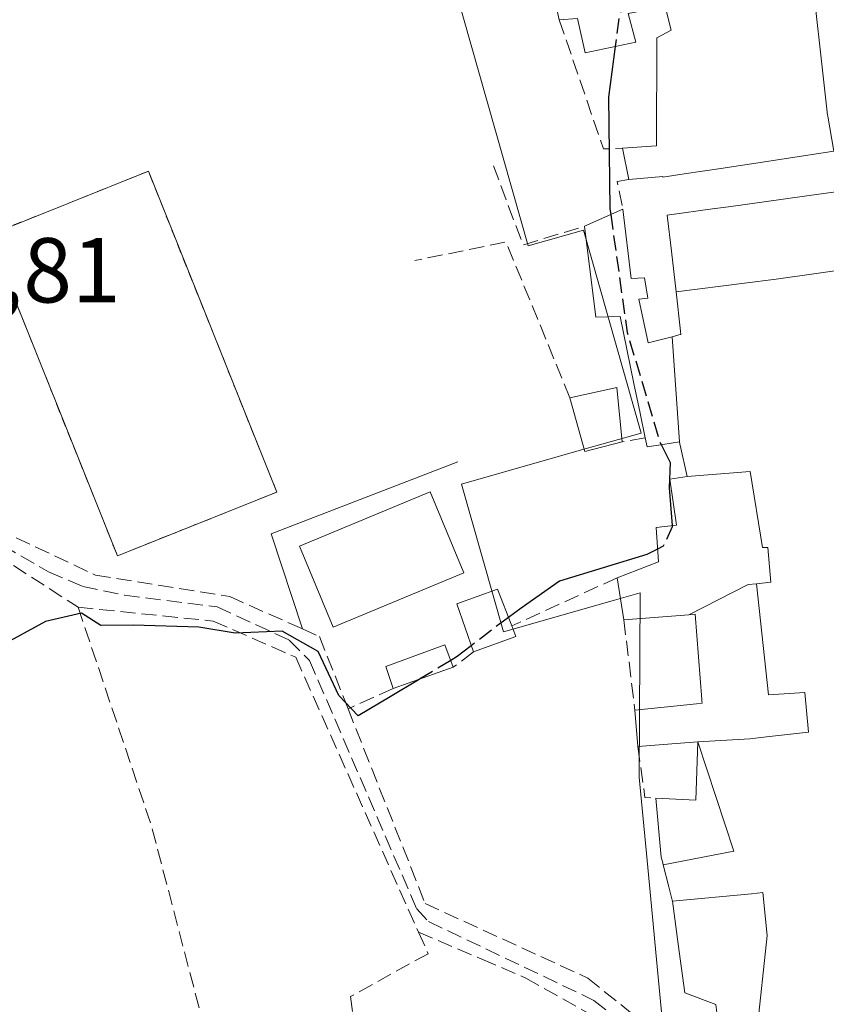
# Model space of a CAD drawing. Units: metres. Extents: x 591354 to 594847, y 4654990 to 4657360.
# Drawn here: x 594285 to 594373, y 4656686 to 4656793 of the extents above; entities that cross this region are included whole.
import ezdxf

# ---------------------------------------------------------------- set-up
doc = ezdxf.new("R2010")
doc.units = ezdxf.units.M
doc.header["$MEASUREMENT"] = 0
doc.linetypes.add('DGN Style 2', pattern=[1.6480167562047852, 0.988810053722871, -0.6592067024819142])
doc.linetypes.add('DGN Style 3', pattern=[2.307223458686699, 1.648016756204785, -0.6592067024819142])
for name, color, linetype, lineweight in [('Comarca CxS', 21, 'Continuous', 0), ('Comunidad Autónoma CxS', 142, 'Continuous', 0), ('Curva de nivel maestra', 30, 'Continuous', 30), ('Curva de nivel maestra oculto', 30, 'DGN Style 3', 30), ('Edificación Cxs', 1, 'Continuous', 13), ('Edificación ligera Cxs', 1, 'Continuous', 0), ('Elemento construido', 1, 'Continuous', 0), ('Huerta CxS', 92, 'Continuous', 0), ('Municipio CxS', 4, 'Continuous', 0), ('Muro lineal', 1, 'DGN Style 3', 13), ('Núcleo urbano CxS', 7, 'Continuous', 0), ('Obra de contención lineal', 1, 'DGN Style 3', 13), ('Piscina CxS', 4, 'Continuous', 0), ('Pista deportiva Cxs', 7, 'Continuous', 0), ('Provincia CxS', 1, 'Continuous', 0), ('Rótulo de punto de cota en terreno', 7, 'Continuous', 0), ('Senda', 7, 'DGN Style 3', 0), ('Valla', 7, 'DGN Style 2', 0)]:
    doc.layers.add(name, color=color, linetype=linetype, lineweight=lineweight)
doc.styles.add('Style-Arial', font='txt')

# ---------------------------------------------------------------- blocks, each defined once
blk = doc.blocks.new('*U11')
at = {"layer": 'Huerta CxS', "color": 92, "linetype": 'Continuous', "lineweight": 0}
blk.add_polyline3d([(594332.3831000002, 4656796.854900001, 426.845100000006), (594340.3299000004, 4656768.9003, 425.9327000000048), (594346.3265000005, 4656770.6041, 425.8907999999938), (594352.5935000004, 4656748.5547, 425.4228000000003), (594345.8775000004, 4656746.646299999, 425.4045999999944), (594333.0922999998, 4656743.0131, 426.0926000000036), (594337.6552999998, 4656726.961100001, 425.5338000000047), (594349.7052999996, 4656730.386299999, 424.7494000000006), (594352.5115, 4656731.183900001, 424.735799999995), (594352.3885000005, 4656711.146299999, 423.700800000006), (594352.6370999999, 4656708.5351, 423.6989000000031), (594353.2503000004, 4656702.087900001, 423.6398999999947), (594353.9042999997, 4656695.216700001, 423.5132000000012), (594354.1995000001, 4656692.119700001, 423.4995000000054), (594355.5072999997, 4656678.398700001, 423.1769000000059)], dxfattribs=at)

msp = doc.modelspace()

# ---------------------------------------------------------------- linework, layer by layer
at = {"layer": 'Comarca CxS', "color": 21, "linetype": 'Continuous', "lineweight": 0}
msp.add_3dface([(594832.3900006992, 4655046.64998346), (591383.7200006727, 4655001.359983458), (591353.9100006744, 4657314.419983434), (594801.4600006987, 4657359.719983436)], dxfattribs=at)
at = {"layer": 'Comunidad Autónoma CxS', "color": 142, "linetype": 'Continuous', "lineweight": 0}
msp.add_3dface([(594832.3900006992, 4655046.64998346), (591383.7200006727, 4655001.359983458), (591353.9100006744, 4657314.419983434), (594801.4600006987, 4657359.719983436)], dxfattribs=at)
at = {"layer": 'Curva de nivel maestra', "color": 30, "linetype": 'Continuous', "lineweight": 30, "elevation": 425, "flags": 128}
for points in [[(594349.7970000004, 4656790.575099999), (594349.0700000003, 4656785.050100001), (594349.2100000001, 4656772.9301), (594349.2986000003, 4656772.2993)], [(594354.7861000003, 4656747.297900001), (594355.75, 4656745.370100001), (594355.6600000003, 4656742.620100001), (594355.9683999997, 4656738.505000001)], [(594354.3892000001, 4656735.934699999), (594353.2400000002, 4656735.360099999), (594343.7199999997, 4656732.4801), (594339.5599999996, 4656729.5101), (594338.1969, 4656728.509)], [(594328.4818000002, 4656721.7827), (594325.3499999996, 4656719.9001), (594321.8399999999, 4656717.8301), (594319.75, 4656720.030099999), (594317.5199999996, 4656724.8201), (594313.5800000001, 4656727.030099999), (594308.4900000002, 4656726.800100001), (594304.54, 4656727.450099999), (594297.4100000003, 4656727.690099999), (594293.8700000001, 4656727.6501), (594291.7999999998, 4656728.9801), (594287.8799999999, 4656728.0701), (594277.7800000003, 4656722.5801)], [(594334.1498999996, 4656725.449899999), (594332.6200000001, 4656724.270099999), (594331.9113999996, 4656723.8441)]]:
    msp.add_lwpolyline(points, dxfattribs=at)
at = {"layer": 'Curva de nivel maestra oculto', "color": 30, "linetype": 'DGN Style 3', "lineweight": 30, "elevation": 425, "flags": 128}
for points in [[(594350.8459999999, 4656795.8343), (594350.2199999997, 4656793.790100001), (594349.7970000004, 4656790.575099999)], [(594349.2986000003, 4656772.2993), (594351.0999999996, 4656759.4801), (594354.6399999997, 4656747.590100001), (594354.7861000003, 4656747.297900001)], [(594355.9683999997, 4656738.505000001), (594355.9800000006, 4656738.350099999), (594355.0199999996, 4656736.2501), (594354.3892000001, 4656735.934699999)], [(594338.1969, 4656728.509), (594336.5099999999, 4656727.270099999), (594334.1498999996, 4656725.449899999)], [(594331.9113999996, 4656723.8441), (594328.4818000002, 4656721.7827)]]:
    msp.add_lwpolyline(points, dxfattribs=at)
at = {"layer": 'Edificación Cxs', "color": 1, "linetype": 'Continuous', "lineweight": 13, "flags": 128}
for points, elevation in [([(594368.8701, 4656818.940099999), (594372.8804000001, 4656783.0869)], 436.2565999999939), ([(594351.2100999998, 4656794.1601), (594352.0301000001, 4656791.050100001), (594346.5301000001, 4656789.880100001), (594345.6901000004, 4656793.600099999), (594343.7100999998, 4656793.4801), (594342.8501000004, 4656797.2301)], 436.2565999999939), ([(594373.5500999996, 4656779.190099999), (594367.2133, 4656778.225400001), (594361.2758999999, 4656777.321599999), (594357.2713000001, 4656776.7119), (594354.9600999998, 4656776.360099999), (594354.9501, 4656776.450099999), (594351.2801000001, 4656776.130100001), (594350.5900999998, 4656779.530099999), (594354.2801000001, 4656779.780099999), (594354.3201000001, 4656791.5001), (594355.8701, 4656792.350099999), (594355.2301000003, 4656794.9001)], 436.2565999999939), ([(594365.1901000004, 4656683.4398), (594366.3039999995, 4656693.939999999), (594365.8269999997, 4656698.637), (594364.5880000005, 4656698.495999999), (594356.0027999999, 4656697.6853), (594355.9901000002, 4656697.780099999), (594355.6190999999, 4656699.238700001), (594355.0118000006, 4656701.625600001), (594362.6770000001, 4656703.117000001), (594358.7600999996, 4656714.9901), (594364.4230000004, 4656715.345000001), (594366.2400000002, 4656715.541999999), (594370.8119999999, 4656716.039000001), (594370.3959999997, 4656720.377), (594366.4369999999, 4656720.119000001), (594365.1320000002, 4656732.1812), (594366.6930000001, 4656732.345000001), (594366.3600000005, 4656736.124), (594365.8150000004, 4656736.131999999), (594364.4539999999, 4656744.365), (594357.6097999997, 4656743.8201), (594356.8503000002, 4656747.257099999), (594356.8306999998, 4656747.345899999), (594356.7701000003, 4656747.6198), (594355.9638999999, 4656759.024599999), (594356.7213000003, 4656759.2227), (594356.8649000004, 4656759.260299999), (594356.9401000004, 4656759.280099999), (594356.8998999996, 4656759.6259), (594356.4057999998, 4656763.890100001), (594363.8360000001, 4656764.834000001), (594367.2989999996, 4656765.288000001), (594375.7413999997, 4656766.4771)], 436.6701999999934)]:
    msp.add_lwpolyline(points, dxfattribs=dict(at, elevation=elevation))
at = {"layer": 'Edificación Cxs', "color": 1, "linetype": 'Continuous', "lineweight": 13, "extrusion": (-0.02769755070350552, 0.1364806844892644, 0.9902554561558188), "elevation": 619521.4297040815, "flags": 128}
msp.add_lwpolyline([(-1508649.405015956, -4402157.16709623), (-1508649.405015956, -4402160.670544018)], dxfattribs=at)
at = {"layer": 'Edificación Cxs', "color": 1, "linetype": 'Continuous', "lineweight": 13, "flags": 128}
for points, elevation in [([(594375.7413999997, 4656766.4771), (594367.2989999996, 4656765.288000001), (594363.8360000001, 4656764.834000001), (594356.4057999998, 4656763.890100001), (594355.8938999996, 4656768.311899999), (594355.4401000004, 4656772.2301), (594360.6246999997, 4656772.9475), (594360.6419000002, 4656772.949899999), (594362.0939999997, 4656773.150900001), (594368.0406999999, 4656773.9738), (594370.8870999999, 4656774.367699999), (594374.3000999996, 4656774.840100001), (594374.9545, 4656771.0419), (594374.9631000003, 4656770.9921), (594375.7268000003, 4656766.5601)], 435.3200000000069), ([(594355.9638999999, 4656759.024599999), (594356.7701000003, 4656747.6198), (594354.9601999996, 4656747.326199999), (594353.2600999996, 4656747.050100001), (594353.0500999996, 4656748.050100001), (594352.5000999998, 4656750.711100001), (594352.4972000001, 4656750.725000001), (594351.8306999998, 4656753.949899999), (594350.3300999999, 4656761.210100001), (594347.6700999998, 4656761.140100001), (594346.4600999998, 4656771.030099999), (594350.6201, 4656772.890100001), (594351.5401, 4656765.370100001), (594352.9600999998, 4656765.420100001), (594353.3501000004, 4656763.220100001), (594352.3501000004, 4656763.120100001), (594353.3901000004, 4656758.350099999)], 431.9530999999987), ([(594365.1320000002, 4656732.1812), (594364.2369999997, 4656732.086999999), (594357.7892000005, 4656728.816299999), (594350.7200999996, 4656728.2601), (594350.0100999996, 4656732.8301), (594354.4801000003, 4656734.5801), (594354.2301000003, 4656738.3101), (594356.4600999998, 4656738.5601), (594355.7100999998, 4656743.530099999), (594357.6097999997, 4656743.8201), (594364.4539999999, 4656744.365), (594365.8150000004, 4656736.131999999), (594366.3600000005, 4656736.124), (594366.6930000001, 4656732.345000001)], 433.7517999999984), ([(594358.7600999996, 4656714.9901), (594356.8800999997, 4656714.851299999), (594352.2600999996, 4656714.5101), (594351.9401000004, 4656718.440099999), (594356.5192999998, 4656718.9111), (594358.6095000004, 4656719.126300001), (594359.2301000003, 4656719.190099999), (594359.2125000004, 4656719.412699999), (594359.1989000002, 4656719.5855), (594358.4700999996, 4656728.870100001), (594357.7892000005, 4656728.816299999), (594364.2369999997, 4656732.086999999), (594365.1320000002, 4656732.1812), (594366.4369999999, 4656720.119000001), (594370.3959999997, 4656720.377), (594370.8119999999, 4656716.039000001), (594366.2400000002, 4656715.541999999), (594364.4230000004, 4656715.345000001)], 436.6701999999931), ([(594355.0118000006, 4656701.625600001), (594354.9153000005, 4656702.006899999), (594354.8000999996, 4656702.460100001), (594354.2100999998, 4656708.870100001), (594358.5601000005, 4656708.6801), (594358.7600999996, 4656714.9901), (594362.6770000001, 4656703.117000001)], 430.8850999999996), ([(594365.1901000004, 4656683.4398), (594361.1001000004, 4656683.5601), (594360.7401000002, 4656686.460100001), (594357.3701, 4656687.720100001), (594356.6464999998, 4656692.995100001), (594356.0027999999, 4656697.6853), (594364.5880000005, 4656698.495999999), (594365.8269999997, 4656698.637), (594366.3039999995, 4656693.939999999)], 431.3674000000029)]:
    msp.add_lwpolyline(points, close=True, dxfattribs=dict(at, elevation=elevation))
at = {"layer": 'Edificación Cxs', "color": 1, "linetype": 'Continuous', "lineweight": 13, "extrusion": (-0.09370010584030163, -0.04189475889469727, 0.9947186131477944), "elevation": -250359.646348566, "flags": 128}
msp.add_lwpolyline([(-4008589.960772545, 2430491.9044951), (-4008589.960772544, 2430496.485574455)], dxfattribs=at)
at = {"layer": 'Edificación Cxs', "color": 1, "linetype": 'Continuous', "lineweight": 13, "extrusion": (0.03942780053011591, -0.2537817584181876, 0.9664575870877781), "elevation": -1157948.217568611, "flags": 128}
msp.add_lwpolyline([(1302202.945795012, 4359104.777442695), (1302202.945795012, 4359109.562778733)], dxfattribs=at)
at = {"layer": 'Edificación Cxs', "color": 1, "linetype": 'Continuous', "lineweight": 13, "extrusion": (-0.005509505076087714, 0.06766360935685953, 0.9976929794894914), "elevation": 312241.4171891342, "flags": 128}
msp.add_lwpolyline([(-970313.6564045853, -4582492.937852995), (-970313.6564045853, -4582496.889977092)], dxfattribs=at)
at = {"layer": 'Edificación Cxs', "color": 1, "linetype": 'Continuous', "lineweight": 13}
for points in [[(594365.0701000001, 4656841.7601, 428.8362000000052), (594366.0110999999, 4656836.109400001, 431.5258000000031), (594368.8701, 4656818.940099999, 431.9563000000053), (594372.8804000001, 4656783.0869, 431.2915000000066), (594372.8870000001, 4656783.028000001, 431.296199999997), (594372.8901000004, 4656783.0001, 431.2983999999997), (594373.5500999996, 4656779.190099999, 430.7978000000003), (594367.2133, 4656778.225400001, 436.2565999999933), (594361.2758999999, 4656777.321599999, 435.3883999999962), (594357.2713000001, 4656776.7119, 432.9475999999996), (594354.9600999998, 4656776.360099999, 430.4882000000071), (594354.9501, 4656776.450099999, 430.4863999999943), (594351.2801000001, 4656776.130100001, 427.6781999999948)], [(594350.5900999998, 4656779.530099999, 427.1903000000021), (594354.2801000001, 4656779.780099999, 429.1460999999982), (594354.3201000001, 4656791.5001, 430.4174000000058), (594355.8701, 4656792.350099999, 431.7994000000036), (594355.2301000003, 4656794.9001, 433.5313000000024), (594351.2100999998, 4656794.1601, 430.5054999999993), (594352.0301000001, 4656791.050100001, 428.9195000000037), (594346.5301000001, 4656789.880100001, 428.5095000000001), (594345.6901000004, 4656793.600099999, 428.9406000000017), (594343.7100999998, 4656793.4801, 428.1883999999991)], [(594350.6201, 4656772.890100001, 427.7060000000056), (594351.5401, 4656765.370100001, 428.1129999999976), (594352.9600999998, 4656765.420100001, 428.2810999999929), (594353.3501000004, 4656763.220100001, 428.3846000000049), (594352.3501000004, 4656763.120100001, 428.354800000001), (594353.3901000004, 4656758.350099999, 428.4787000000069), (594355.9638999999, 4656759.024300001, 429.2373999999982), (594356.7213000003, 4656759.2227, 429.3987999999954), (594356.8649000004, 4656759.260299999, 429.4263000000064), (594356.9401000004, 4656759.280099999, 429.4401999999973), (594356.8998999996, 4656759.6259, 429.309500000003), (594356.4061000004, 4656763.890100001, 428.4415000000009), (594355.8938999996, 4656768.311899999, 429.0225999999967), (594355.4401000004, 4656772.2301, 430.430600000007), (594360.6246999997, 4656772.9475, 434.0966000000044), (594360.6419000002, 4656772.949899999, 434.1064000000042), (594362.0939999997, 4656773.150900001, 434.9327999999951), (594368.0406999999, 4656773.9738, 435.320000000007), (594370.8870999999, 4656774.367699999, 433.6006000000052), (594374.3000999996, 4656774.840100001, 429.9370999999956)], [(594353.0500999996, 4656748.050100001, 429.3307000000059), (594352.5000999998, 4656750.711100001, 428.9535999999935), (594352.4972000001, 4656750.725000001, 428.9526000000042), (594351.8306999998, 4656753.949899999, 428.4318000000058), (594350.3300999999, 4656761.210100001, 427.6735000000045), (594347.6700999998, 4656761.140100001, 426.8338999999978), (594346.4600999998, 4656771.030099999, 427.235799999995)], [(594350.0100999996, 4656732.8301, 426.0041000000056), (594354.4801000003, 4656734.5801, 426.3647000000056), (594354.2301000003, 4656738.3101, 426.0988000000071), (594356.4600999998, 4656738.5601, 426.6539000000049), (594355.7100999998, 4656743.530099999, 427.8806999999942), (594357.6101000002, 4656743.8201, 429.1257999999943), (594356.8503000002, 4656747.257099999, 431.8206999999966), (594356.8306999998, 4656747.345899999, 431.8871999999974), (594356.7701000003, 4656747.620100001, 431.9529999999941), (594354.9601999996, 4656747.326199999, 430.5617000000057), (594353.2600999996, 4656747.050100001, 429.1747000000032), (594353.0500999996, 4656748.050100001, 429.3307000000059)], [(594351.9401000004, 4656718.440099999, 426.6089999999967), (594356.5192999998, 4656718.9111, 428.3623999999982), (594358.6095000004, 4656719.126300001, 428.9698999999965), (594359.2301000003, 4656719.190099999, 429.1235000000015), (594359.2125000004, 4656719.412699999, 428.9517999999953), (594359.1989000002, 4656719.5855, 428.8176999999997), (594358.4700999996, 4656728.870100001, 426.6169999999984), (594357.7895000001, 4656728.816500001, 426.1215999999986), (594350.7200999996, 4656728.2601, 424.7750999999989)], [(594354.2100999998, 4656708.870100001, 427.0473000000056), (594358.5601000005, 4656708.6801, 429.4165000000066), (594358.7600999996, 4656714.9901, 429.5317000000068), (594356.8800999997, 4656714.851299999, 428.7695999999996), (594352.2600999996, 4656714.5101, 426.8772999999928)], [(594363.1901000004, 4656677.0801, 426.2885999999999), (594362.9600999998, 4656678.420100001, 426.3227999999945), (594365.7600999996, 4656678.370100001, 429.9382999999943), (594365.1901000004, 4656683.440099999, 429.9458000000013), (594361.1001000004, 4656683.5601, 425.7440999999963), (594360.7401000002, 4656686.460100001, 426.1399999999995), (594357.3701, 4656687.720100001, 424.0268999999971), (594356.6464999998, 4656692.995100001, 424.4841000000015), (594356.0031000003, 4656697.6853, 425.9247000000032), (594355.9901000002, 4656697.780099999, 425.9570999999996), (594355.6190999999, 4656699.238700001, 426.3463999999949), (594355.0120999999, 4656701.625700001, 426.6885000000038), (594354.9153000005, 4656702.006899999, 426.709400000007), (594354.8000999996, 4656702.460100001, 426.7219000000041), (594354.2100999998, 4656708.870100001, 427.0473000000056)]]:
    msp.add_polyline3d(points, dxfattribs=at)
at = {"layer": 'Edificación ligera Cxs', "color": 1, "linetype": 'Continuous', "lineweight": 0, "extrusion": (-0.2872659163948109, 0.0723832334230221, 0.9551120147904526), "elevation": 166742.9462251338, "flags": 128}
msp.add_lwpolyline([(-4660829.107476366, -536150.5978489021), (-4660831.454149595, -536145.731942306), (-4660825.857738882, -536143.6184881822)], dxfattribs=at)
at = {"layer": 'Edificación ligera Cxs', "color": 1, "linetype": 'Continuous', "lineweight": 0, "extrusion": (-0.3569034693103479, -0.01937820101196229, 0.9339402544701548), "elevation": -301965.0791914938, "flags": 128}
msp.add_lwpolyline([(-4617675.703723334, 790214.5608130263), (-4617674.885367843, 790210.1596611432), (-4617680.784095084, 790208.7761701979)], dxfattribs=at)
at = {"layer": 'Edificación ligera Cxs', "color": 1, "linetype": 'Continuous', "lineweight": 0, "elevation": 427.1999000000068, "flags": 128}
msp.add_lwpolyline([(594339.0000999998, 4656726.440099999), (594334.3800999997, 4656724.780099999), (594332.5900999998, 4656729.9901), (594337.0000999998, 4656731.590100001), (594338.5500999996, 4656727.600099999)], close=True, dxfattribs=at)
at = {"layer": 'Edificación ligera Cxs', "color": 1, "linetype": 'Continuous', "lineweight": 0, "extrusion": (0.1801249532383208, -0.4643221014841994, 0.867156264634114), "elevation": -2054795.892703874, "flags": 128}
msp.add_lwpolyline([(2238306.09948012, 3578568.160664989), (2238306.09948012, 3578566.725829402)], dxfattribs=at)
at = {"layer": 'Edificación ligera Cxs', "color": 1, "linetype": 'Continuous', "lineweight": 0, "extrusion": (0.003603956976522838, 0.001294928264265025, 0.9999926673005667), "elevation": 8598.581044777227, "flags": 128}
msp.add_lwpolyline([(594333.603257232, 4656719.20984069), (594328.9832194811, 4656717.549839297)], dxfattribs=at)
at = {"layer": 'Edificación ligera Cxs', "color": 1, "linetype": 'Continuous', "lineweight": 0, "extrusion": (-0.007804735261351297, -0.00277289216011358, 0.9999656979999707), "elevation": -17124.98049767533, "flags": 128}
msp.add_lwpolyline([(594317.4147705798, 4656693.516907658), (594310.8845214742, 4656691.19689874)], dxfattribs=at)
at = {"layer": 'Edificación ligera Cxs', "color": 1, "linetype": 'Continuous', "lineweight": 0}
for points in [[(594334.3800999997, 4656724.780099999, 426.5041000000056), (594332.5900999998, 4656729.9901, 426.7216000000044), (594337.0000999998, 4656731.590100001, 426.7149000000064), (594338.5500999996, 4656727.600099999, 427.1999000000069)], [(594325.6601, 4656720.780099999, 426.1731), (594324.8701, 4656723.1801, 426.670299999998), (594331.2801000001, 4656725.530099999, 426.8873000000021), (594332.1901000004, 4656723.100099999, 426.2305000000051)]]:
    msp.add_polyline3d(points, dxfattribs=at)
for points in [[(594350.5401, 4656747.590100001, 428.3800999999949), (594346.4801000003, 4656746.550100001, 428.3800999999949), (594344.8701, 4656752.370100001, 428.3800999999949), (594349.9501, 4656753.5101, 428.3800999999949)], [(594332.1901000004, 4656723.100099999, 426.8873000000021), (594325.6601, 4656720.780099999, 426.8873000000021), (594324.8701, 4656723.1801, 426.8873000000021), (594331.2801000001, 4656725.530099999, 426.8873000000021)]]:
    msp.add_3dface(points, dxfattribs=at)
at = {"layer": 'Elemento construido', "color": 1, "linetype": 'Continuous', "lineweight": 0, "extrusion": (0.01407632488038143, -0.02457633539128892, 0.9995988499476163), "elevation": -105653.4931834915, "flags": 128}
msp.add_lwpolyline([(2830174.648017208, 3743989.639852873), (2830153.146176214, 3743992.944697016), (2830150.957435174, 3743982.278100694)], dxfattribs=at)
at = {"layer": 'Huerta CxS', "color": 92, "linetype": 'Continuous', "lineweight": 0}
msp.add_polyline3d([(594332.3831000002, 4656796.854900001, 426.845100000006), (594340.3299000004, 4656768.9003, 425.9327000000048), (594346.3265000005, 4656770.6041, 425.8907999999938), (594352.5935000004, 4656748.5547, 425.4228000000003), (594345.8775000004, 4656746.646299999, 425.4045999999944), (594333.0922999998, 4656743.0131, 426.0926000000036), (594337.6552999998, 4656726.961100001, 425.5338000000047), (594349.7052999996, 4656730.386299999, 424.7494000000006), (594352.5115, 4656731.183900001, 424.735799999995), (594352.3885000005, 4656711.146299999, 423.700800000006), (594352.6370999999, 4656708.5351, 423.6989000000031), (594353.2503000004, 4656702.087900001, 423.6398999999947), (594353.9042999997, 4656695.216700001, 423.5132000000012), (594354.1995000001, 4656692.119700001, 423.4995000000054), (594355.5072999997, 4656678.398700001, 423.1769000000059)], dxfattribs=at)
at = {"layer": 'Municipio CxS', "color": 4, "linetype": 'Continuous', "lineweight": 0}
msp.add_3dface([(594832.3900006992, 4655046.64998346), (591383.7200006727, 4655001.359983458), (591353.9100006744, 4657314.419983434), (594801.4600006987, 4657359.719983436)], dxfattribs=at)
at = {"layer": 'Muro lineal', "color": 1, "linetype": 'DGN Style 3', "lineweight": 13, "extrusion": (-0.02656059333286411, -0.08436738265266447, 0.9960806591969071), "elevation": -408241.0888702091, "flags": 128}
msp.add_lwpolyline([(-831479.4873909304, 4602276.743177097), (-831470.6993730773, 4602264.732938819), (-831468.7358605622, 4602265.458776433)], dxfattribs=at)
at = {"layer": 'Muro lineal', "color": 1, "linetype": 'DGN Style 3', "lineweight": 13, "extrusion": (-0.0594125803805946, -0.01589620012702215, 0.9981069362117674), "elevation": -108910.1940594238, "flags": 128}
msp.add_lwpolyline([(-4344928.45728107, 1774415.142397257), (-4344919.314661988, 1774416.041549316), (-4344919.539479198, 1774423.029895706)], dxfattribs=at)
at = {"layer": 'Muro lineal', "color": 1, "linetype": 'DGN Style 3', "lineweight": 13, "extrusion": (-0.2118637618787658, 0.05153123650201462, 0.9759396897693786), "elevation": 114465.3221475027, "flags": 128}
msp.add_lwpolyline([(-4665321.805380883, -510379.9517982815), (-4665321.26231419, -510381.1557022717), (-4665318.501184037, -510379.824299116)], dxfattribs=at)
at = {"layer": 'Muro lineal', "color": 1, "linetype": 'DGN Style 3', "lineweight": 13, "extrusion": (0.01731705632632831, -0.03998588576151416, 0.9990501731645203), "elevation": -175486.1571207457, "flags": 128}
msp.add_lwpolyline([(2396040.158720771, 4033210.236182197), (2396040.530386917, 4033228.574819689), (2396030.620646862, 4033230.656304385)], dxfattribs=at)
at = {"layer": 'Muro lineal', "color": 1, "linetype": 'DGN Style 3', "lineweight": 13, "extrusion": (-0.3433671901772646, -0.0629278516978143, 0.9370907417056622), "elevation": -496718.1656528026, "flags": 128}
msp.add_lwpolyline([(-4473320.993565767, 1334626.721983519), (-4473320.993565768, 1334623.998871263)], dxfattribs=at)
at = {"layer": 'Muro lineal', "color": 1, "linetype": 'DGN Style 3', "lineweight": 13, "extrusion": (0.06858640450225836, -0.04433868573558176, 0.9966594132725051), "elevation": -165288.2656765087, "flags": 128}
msp.add_lwpolyline([(4233351.214998764, 2022321.246808016), (4233351.214998764, 2022308.23593492)], dxfattribs=at)
at = {"layer": 'Muro lineal', "color": 1, "linetype": 'DGN Style 3', "lineweight": 13, "extrusion": (0.0859727197024931, 0.03923536859595383, 0.9955246241646142), "elevation": 234230.6134368991, "flags": 128}
msp.add_lwpolyline([(3989655.732943291, -2462964.863581738), (3989655.732943291, -2462952.209948361)], dxfattribs=at)
at = {"layer": 'Muro lineal', "color": 1, "linetype": 'DGN Style 3', "lineweight": 13, "extrusion": (0.9095808164615321, 0.2839030017465699, 0.303416914367772), "elevation": 1862744.886735917, "flags": 128}
msp.add_lwpolyline([(4268160.89188705, -592703.4750507124), (4268135.836370229, -592705.2177030023), (4268104.632131861, -592700.4280066543)], dxfattribs=at)
at = {"layer": 'Muro lineal', "color": 1, "linetype": 'DGN Style 3', "lineweight": 13, "extrusion": (-0.02246609576656511, 0.1808336559751674, 0.9832570688317793), "elevation": 829158.1190798085, "flags": 128}
msp.add_lwpolyline([(-1163937.105171493, -4471701.94401419), (-1163937.105171494, -4471691.880019495)], dxfattribs=at)
at = {"layer": 'Muro lineal', "color": 1, "linetype": 'DGN Style 3', "lineweight": 13, "extrusion": (-0.4435483485715518, -0.1266107572365912, 0.8872624068624944), "elevation": -852835.3616148739, "flags": 128}
msp.add_lwpolyline([(-4314713.975953219, 1641389.646482297), (-4314708.411281393, 1641388.746999398), (-4314708.017331764, 1641390.015033979)], dxfattribs=at)
at = {"layer": 'Muro lineal', "color": 1, "linetype": 'DGN Style 3', "lineweight": 13}
for points in [[(594241.6700999998, 4656790.370100001, 429.1671999999963), (594259.4200999998, 4656765.940099999, 427.6361999999936), (594264.3201000001, 4656757.6801, 427.3257000000012), (594272.7301000003, 4656744.920100001, 427.3793000000006), (594278.4200999998, 4656740.140100001, 427.1941999999981), (594293.3000999996, 4656733.120100001, 426.2382999999973), (594307.8901000004, 4656730.780099999, 426.381899999993), (594315.8000999996, 4656727.280099999, 426.1872000000003), (594317.6401000004, 4656726.460100001, 426.1589999999997), (594320.7500999998, 4656718.600099999, 425.835500000001), (594329.1401000004, 4656697.4301, 424.511599999998), (594346.8000999996, 4656689.3301, 424.6699999999983), (594361.3701, 4656677.620100001, 425.2235999999976), (594363.1901000004, 4656677.0801, 426.2885999999999)], [(594291.4200999998, 4656729.630100001, 426.1177000000025), (594306.1001000004, 4656728.130100001, 426.1345000000001), (594315.0701000001, 4656724.190099999, 426.1266999999935), (594328.4101, 4656694.3301, 424.2136000000028)], [(594328.4101, 4656694.3301, 424.2136000000028), (594329.4600999998, 4656691.9801, 423.9367000000057), (594321.0301000001, 4656687.3301, 424.0406999999978), (594322.0401, 4656679.620100001, 422.9964999999939)], [(594328.4101, 4656694.3301, 424.2136000000028), (594335.3000999996, 4656691.380100001, 424.1937000000034), (594340.0701000001, 4656689.3301, 424.710500000001), (594348.6001000004, 4656684.530099999, 424.0179000000062), (594360.1101000002, 4656674.890100001, 423.9955999999948)]]:
    msp.add_polyline3d(points, dxfattribs=at)
at = {"layer": 'Núcleo urbano CxS', "color": 7, "linetype": 'Continuous', "lineweight": 0}
for points in [[(594355.5072999997, 4656678.398700001, 423.1769000000059), (594354.1995000001, 4656692.119700001, 423.4995000000054), (594353.9042999997, 4656695.216700001, 423.5132000000012), (594353.2503000004, 4656702.087900001, 423.6398999999947), (594352.6370999999, 4656708.5351, 423.6989000000031), (594352.3885000005, 4656711.146299999, 423.700800000006), (594352.5115, 4656731.183900001, 424.735799999995), (594349.7052999996, 4656730.386299999, 424.7494000000006), (594337.6552999998, 4656726.961100001, 425.5338000000047), (594333.0922999998, 4656743.0131, 426.0926000000036), (594345.8775000004, 4656746.646299999, 425.4045999999944), (594352.5935000004, 4656748.5547, 425.4228000000003), (594346.3265000005, 4656770.6041, 425.8907999999938), (594340.3299000004, 4656768.9003, 425.9327000000048), (594332.3831000002, 4656796.854900001, 426.845100000006)], [(594332.3831000002, 4656796.854900001, 426.845100000006), (594340.3299000004, 4656768.9003, 425.9327000000048), (594346.3265000005, 4656770.6041, 425.8907999999938), (594352.5935000004, 4656748.5547, 425.4228000000003), (594345.8775000004, 4656746.646299999, 425.4045999999944), (594333.0922999998, 4656743.0131, 426.0926000000036), (594337.6552999998, 4656726.961100001, 425.5338000000047), (594349.7052999996, 4656730.386299999, 424.7494000000006), (594352.5115, 4656731.183900001, 424.735799999995), (594352.3885000005, 4656711.146299999, 423.700800000006), (594352.6370999999, 4656708.5351, 423.6989000000031), (594353.2503000004, 4656702.087900001, 423.6398999999947), (594353.9042999997, 4656695.216700001, 423.5132000000012), (594354.1995000001, 4656692.119700001, 423.4995000000054), (594355.5072999997, 4656678.398700001, 423.1769000000059)]]:
    msp.add_polyline3d(points, dxfattribs=at)
at = {"layer": 'Obra de contención lineal', "color": 1, "linetype": 'DGN Style 3', "lineweight": 13, "extrusion": (-0.07826498930341547, -0.06003889591967695, 0.9951230689849787), "elevation": -325675.7642312563, "flags": 128}
msp.add_lwpolyline([(-3333044.236820418, 3289843.556593926), (-3333044.236820418, 3289840.782903793)], dxfattribs=at)
at = {"layer": 'Obra de contención lineal', "color": 1, "linetype": 'DGN Style 3', "lineweight": 13, "extrusion": (-0.05732238162865411, -0.02545067045735471, 0.9980312660120876), "elevation": -152159.4942076615, "flags": 128}
msp.add_lwpolyline([(-4014906.623530444, 2428094.703331358), (-4014906.623530445, 2428089.320537124)], dxfattribs=at)
at = {"layer": 'Piscina CxS', "color": 4, "linetype": 'Continuous', "lineweight": 0}
msp.add_polyline3d([(594333.3300999999, 4656733.380100001, 424.1977000000043), (594319.1201, 4656727.460100001, 425.7451000000001), (594315.4600999998, 4656736.2501, 426.0097999999998), (594329.6700999998, 4656742.170100001, 425.9498000000021), (594333.3300999999, 4656733.380100001, 424.1977000000043)], dxfattribs=at)
msp.add_3dface([(594333.3300999999, 4656733.380100001, 424.1977000000043), (594319.1201, 4656727.460100001, 425.7451000000001), (594315.4600999998, 4656736.2501, 426.0097999999998), (594329.6700999998, 4656742.170100001, 425.9498000000021)], dxfattribs=at)
at = {"layer": 'Pista deportiva Cxs', "color": 7, "linetype": 'Continuous', "lineweight": 0, "extrusion": (-0.0636241667230276, -0.02545701359166141, 0.997649189779551), "elevation": -155932.798857465, "flags": 128}
msp.add_lwpolyline([(-4102727.118345435, 2276350.291772628), (-4102727.118345434, 2276331.592861271)], dxfattribs=at)
at = {"layer": 'Pista deportiva Cxs', "color": 7, "linetype": 'Continuous', "lineweight": 0}
msp.add_polyline3d([(594295.6901000004, 4656735.210100001, 426.3429999999935), (594281.7301000003, 4656770.0801, 426.6753999999929), (594299.0500999996, 4656777.0101, 426.8144999999931), (594313.0100999996, 4656742.140100001, 427.6244000000006)], dxfattribs=at)
msp.add_3dface([(594313.0100999996, 4656742.140100001, 427.6244000000006), (594295.6901000004, 4656735.210100001, 427.6244000000006), (594281.7301000003, 4656770.0801, 427.6244000000006), (594299.0500999996, 4656777.0101, 427.6244000000006)], dxfattribs=at)
at = {"layer": 'Provincia CxS', "color": 1, "linetype": 'Continuous', "lineweight": 0}
msp.add_3dface([(594832.3900006992, 4655046.64998346), (591383.7200006727, 4655001.359983458), (591353.9100006744, 4657314.419983434), (594801.4600006987, 4657359.719983436)], dxfattribs=at)
at = {"layer": 'Senda', "color": 7, "linetype": 'DGN Style 3', "lineweight": 0}
msp.add_polyline3d([(594270.1124999998, 4656745.537500001, 427.4799999999959), (594277.2033000002, 4656739.8225, 427.3794000000053), (594288.2100999998, 4656733.4725, 426.1505000000034), (594291.9140999997, 4656731.8851, 426.1576999999961), (594296.4650999998, 4656730.932499999, 426.3798999999999), (594306.5192999998, 4656729.662500001, 426.2715000000026), (594314.3509000001, 4656726.064300001, 426.1649000000034), (594316.5734999999, 4656723.841700001, 426.0718000000052), (594328.2150999998, 4656696.8541, 424.5166000000027), (594329.4851000002, 4656695.4783, 424.2958000000072), (594347.4769000001, 4656686.905900001, 424.3340999999928), (594360.6001000004, 4656676.428300001, 424.5853999999963), (594361.5334000001, 4656675.1875, 424.4361999999965)], dxfattribs=at)
at = {"layer": 'Valla', "color": 7, "linetype": 'DGN Style 2', "lineweight": 0}
msp.add_polyline3d([(594295.6901000004, 4656735.210100001, 426.3429999999935), (594313.0100999996, 4656742.140100001, 427.6244000000006), (594299.0500999996, 4656777.0101, 426.8144999999931), (594281.7301000003, 4656770.0801, 426.6753999999929), (594295.6901000004, 4656735.210100001, 426.3429999999935)], dxfattribs=at)

# ---------------------------------------------------------------- block references
at = {"layer": 'Huerta CxS', "color": 92, "linetype": 'Continuous', "lineweight": 0}
msp.add_blockref('*U11', (0, 0), dxfattribs=at)

# ---------------------------------------------------------------- texts
at = {"layer": 'Rótulo de punto de cota en terreno', "color": 7, "linetype": 'Continuous', "lineweight": 0, "style": 'Style-Arial'}
msp.add_text('426,81', height=7.000000000000002, dxfattribs=at).set_placement((594266.8978000004, 4656762.7478))

doc.saveas('drawing.dxf')
